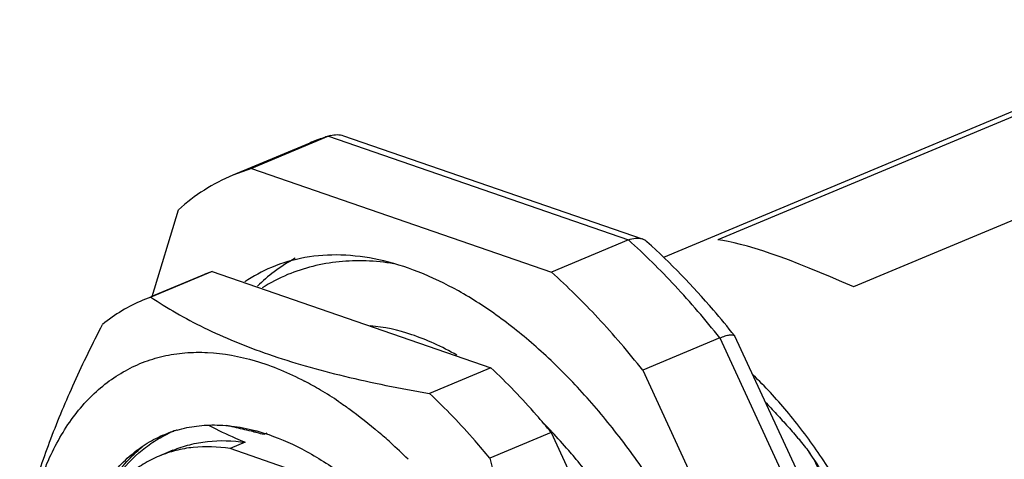
# Model space of a CAD drawing. Units: millimetres. Extents: x 11 to 1459, y 29 to 685.
# Drawn here: x 1148 to 1179, y 492 to 506 of the extents above; entities that cross this region are included whole.
import ezdxf

# ---------------------------------------------------------------- set-up
doc = ezdxf.new("R2010")
doc.units = ezdxf.units.MM
doc.header["$MEASUREMENT"] = 0
doc.layers.get('0').update_dxf_attribs({"lineweight": 30})

msp = doc.modelspace()

# ---------------------------------------------------------------- linework, layer by layer
at = {"color": 7, "linetype": 'Continuous', "lineweight": 25}
for p, q in [((1185.956, 505.586), (1168.358, 498.217)), ((1180.809, 503.266), (1170.041, 498.757)), ((1157.987, 501.97), (1155.603, 500.972)), ((1158.055, 501.995), (1157.409, 501.763)), ((1157.987, 501.97), (1167.274, 498.758)), ((1158.457, 501.986), (1167.7, 498.79)), ((1157.409, 501.763), (1155.025, 500.765)), ((1185.018, 501.81), (1174.251, 497.301)), ((1155.603, 500.972), (1155.024, 500.764)), ((1155.603, 500.972), (1164.89, 497.76)), ((1152.526, 497.008), (1153.34, 499.694)), ((1167.274, 498.758), (1164.89, 497.76)), ((1154.145, 497.686), (1152.484, 496.991)), ((1154.389, 497.781), (1152.486, 496.984)), ((1154.389, 497.781), (1154.144, 497.686)), ((1154.389, 497.781), (1163.017, 494.797)), ((1152.486, 496.984), (1152.242, 496.889)), ((1170.56, 495.793), (1170.566, 495.783)), ((1170.566, 495.783), (1176.684, 482.533)), ((1170.103, 495.72), (1167.719, 494.721)), ((1170.103, 495.72), (1176.297, 482.304)), ((1163.017, 494.797), (1161.114, 494.001)), ((1167.719, 494.721), (1173.913, 481.305)), ((1156.076, 492.767), (1155.982, 492.727)), ((1164.885, 492.79), (1162.983, 491.994)), ((1164.885, 492.79), (1170.64, 480.327)), ((1155.405, 492.486), (1154.94, 492.291)), ((1153.173, 492.238), (1152.749, 492.06)), ((1156.868, 491.624), (1154.94, 492.291))]:
    msp.add_line(p, q, dxfattribs=at)
for centre, radius, start, end in [((1159.918, 495.77), 6.497, 108.6821, 112.7177), ((1159.927, 495.744), 6.525, 107.3109, 108.6825), ((1167.557, 498.373), 0.44, 48.0115, 70.9789), ((1159.315, 493.794), 4.987, 118.1973, 127.0948), ((1158.11, 493.399), 4.885, 112.7304, 123.7793), ((1159.52, 493.516), 5.334, 127.0544, 134.4205), ((1158.822, 492.668), 5.435, 112.6997, 122.1096), ((1152.438, 485.195), 10.37, 59.2323, 62.3635), ((1151.887, 484.261), 11.455, 55.891, 59.2541), ((1148.924, 466.128), 27.522, 77.0903, 77.627), ((1152.847, 481.388), 16.61, 43.7603, 44.6771), ((1154.72, 489.219), 3.923, 112.7134, 115.8269), ((1154.366, 489.202), 3.816, 106.7588, 107.7338), ((1154.369, 489.192), 3.826, 106.1699, 106.759), ((1149.451, 468.425), 25.165, 75.8698, 77.0928), ((1155.21, 487.969), 4.894, 83.3111, 85.573), ((1150.099, 471.025), 22.485, 74.8349, 75.854), ((1149.448, 481.027), 15.51, 47.5718, 49.3959), ((1152.642, 481.191), 16.894, 43.4578, 43.7611), ((1151.948, 480.544), 17.843, 40.9348, 43.4319), ((1148.702, 480.21), 16.616, 44.9985, 47.5765), ((1151.29, 479.972), 18.715, 40.088, 40.9403), ((1150.652, 479.44), 19.545, 38.0487, 40.0746)]:
    msp.add_arc(centre, radius, start, end, dxfattribs=at)
msp.add_ellipse((1181.937, 491.435), major_axis=(12.496, -7.186), ratio=0.116498, start_param=8.581581, end_param=9.173506, dxfattribs=at)
for points, knots in [([(1158.055, 501.995), (1158.12, 502.014), (1158.257, 502.033), (1158.392, 502.008), (1158.456, 501.986)], [0, 0, 0, 0, 0.500919, 1, 1, 1, 1]), ([(1155.024, 500.764), (1154.719, 500.637), (1154.125, 500.325), (1153.591, 499.918), (1153.34, 499.694)], [0, 0, 0, 0, 0.495169, 1, 1, 1, 1]), ([(1167.274, 498.758), (1167.345, 498.788), (1167.487, 498.827), (1167.636, 498.812), (1167.7, 498.789)], [0, 0, 0, 0, 0.529781, 1, 1, 1, 1]), ([(1170.103, 495.72), (1169.664, 496.278), (1168.765, 497.334), (1167.777, 498.308), (1167.274, 498.758)], [0, 0, 0, 0, 0.512618, 1, 1, 1, 1]), ([(1170.56, 495.793), (1170.348, 496.062), (1169.505, 497.085), (1168.582, 498.043), (1167.851, 498.7)], [0, 0, 0, 0, 0.25823, 1, 1, 1, 1]), ([(1172.2, 480.72), (1171.986, 481.968), (1171.357, 484.466), (1169.92, 488.041), (1168.339, 490.827), (1166.881, 492.84), (1165.734, 494.189), (1164.536, 495.373), (1163.305, 496.378), (1162.059, 497.186), (1160.814, 497.787), (1159.589, 498.17), (1158.4, 498.327), (1157.266, 498.252), (1156.555, 498.045), (1156.222, 497.905)], [0, 0, 0, 0, 0.146442, 0.296665, 0.444436, 0.515562, 0.583913, 0.648922, 0.710149, 0.767318, 0.820359, 0.869466, 0.91515, 0.958267, 1, 1, 1, 1]), ([(1160.011, 498.019), (1159.728, 498.066), (1159.163, 498.126), (1158.318, 498.102), (1157.499, 497.961), (1156.976, 497.787), (1156.724, 497.682)], [0, 0, 0, 0, 0.257285, 0.508345, 0.755208, 1, 1, 1, 1]), ([(1167.719, 494.721), (1167.28, 495.279), (1166.38, 496.335), (1165.393, 497.31), (1164.89, 497.76)], [0, 0, 0, 0, 0.512618, 1, 1, 1, 1]), ([(1152.486, 496.984), (1152.743, 496.814), (1153.282, 496.48), (1154.151, 496.019), (1155.107, 495.589), (1156.153, 495.196), (1157.287, 494.84), (1158.5, 494.522), (1159.784, 494.241), (1160.664, 494.078), (1161.114, 494.001)], [0, 0, 0, 0, 0.100343, 0.206927, 0.320647, 0.442072, 0.5713, 0.707923, 0.85115, 1, 1, 1, 1]), ([(1152.242, 496.889), (1152.019, 496.796), (1151.583, 496.575), (1151.183, 496.294), (1150.992, 496.14)], [0, 0, 0, 0, 0.496512, 1, 1, 1, 1]), ([(1148.427, 489.282), (1148.535, 489.827), (1148.812, 490.948), (1149.386, 492.639), (1150.12, 494.385), (1150.689, 495.55), (1150.992, 496.14)], [0, 0, 0, 0, 0.227174, 0.47054, 0.728988, 1, 1, 1, 1]), ([(1161.965, 495.187), (1161.735, 495.318), (1161.279, 495.553), (1160.393, 495.906), (1159.715, 496.061), (1159.276, 496.097)], [0, 0, 0, 0, 0.278401, 0.537592, 1, 1, 1, 1]), ([(1170.103, 495.72), (1170.158, 495.743), (1170.237, 495.773), (1170.34, 495.803), (1170.403, 495.816), (1170.458, 495.822), (1170.51, 495.822), (1170.547, 495.809), (1170.56, 495.793)], [0, 0, 0, 0, 0.37347, 0.531306, 0.667493, 0.781302, 0.873041, 1, 1, 1, 1]), ([(1148.592, 489.388), (1148.687, 489.982), (1148.887, 490.844), (1149.296, 491.915), (1149.654, 492.628), (1150.067, 493.265), (1150.534, 493.821), (1151.052, 494.294), (1151.616, 494.678), (1152.224, 494.972), (1152.87, 495.171), (1153.549, 495.276), (1154.512, 495.289), (1155.787, 495.05), (1156.76, 494.638), (1157.249, 494.382)], [0, 0, 0, 0, 0.148376, 0.217177, 0.282518, 0.344682, 0.404091, 0.461307, 0.517019, 0.572016, 0.627135, 0.683207, 0.740995, 0.863991, 1, 1, 1, 1]), ([(1164.885, 492.79), (1164.737, 492.972), (1164.146, 493.671), (1163.513, 494.333), (1163.017, 494.797)], [0, 0, 0, 0, 0.257083, 1, 1, 1, 1]), ([(1176.548, 482.834), (1176.505, 483.364), (1176.362, 484.441), (1175.996, 486.054), (1175.482, 487.668), (1174.832, 489.249), (1174.059, 490.761), (1173.18, 492.171), (1172.215, 493.449), (1171.507, 494.217), (1171.142, 494.57)], [0, 0, 0, 0, 0.121063, 0.247071, 0.376198, 0.506482, 0.635908, 0.7625, 0.884407, 1, 1, 1, 1]), ([(1162.983, 491.994), (1162.834, 492.175), (1162.244, 492.874), (1161.61, 493.536), (1161.114, 494.001)], [0, 0, 0, 0, 0.257083, 1, 1, 1, 1]), ([(1158.311, 493.745), (1158.415, 493.675), (1158.839, 493.378), (1159.245, 493.057), (1159.542, 492.802)], [0, 0, 0, 0, 0.243306, 1, 1, 1, 1]), ([(1171.507, 493.745), (1171.627, 493.617), (1171.865, 493.36), (1172.218, 492.974), (1172.504, 492.648), (1172.72, 492.381), (1172.822, 492.245), (1172.871, 492.177)], [0, 0, 0, 0, 0.253014, 0.505148, 0.755078, 0.878442, 1, 1, 1, 1]), ([(1153.303, 492.867), (1153.501, 492.924), (1153.911, 493.007), (1154.329, 493.027), (1154.54, 493.022)], [0, 0, 0, 0, 0.492797, 1, 1, 1, 1]), ([(1154.54, 493.022), (1154.778, 493.017), (1155.268, 492.966), (1155.746, 492.848), (1155.986, 492.773)], [0, 0, 0, 0, 0.486265, 1, 1, 1, 1]), ([(1151.214, 491.396), (1151.346, 491.567), (1151.628, 491.888), (1152.109, 492.297), (1152.634, 492.62), (1153.011, 492.775), (1153.204, 492.836)], [0, 0, 0, 0, 0.260792, 0.511955, 0.756958, 1, 1, 1, 1]), ([(1151.355, 491.317), (1151.575, 491.624), (1151.951, 492.047), (1152.538, 492.495), (1152.85, 492.673), (1153.01, 492.751)], [0, 0, 0, 0, 0.513081, 0.7586, 1, 1, 1, 1]), ([(1155.405, 492.486), (1155.308, 492.525), (1154.936, 492.682), (1154.572, 492.856), (1154.308, 492.995)], [0, 0, 0, 0, 0.259259, 1, 1, 1, 1]), ([(1155.986, 492.773), (1156.391, 492.646), (1157.213, 492.295), (1158.396, 491.546), (1159.56, 490.568), (1160.679, 489.385), (1161.728, 488.02), (1162.683, 486.507), (1163.522, 484.878), (1163.991, 483.738), (1164.201, 483.157)], [0, 0, 0, 0, 0.097544, 0.204638, 0.321204, 0.446406, 0.578843, 0.716695, 0.857841, 1, 1, 1, 1]), ([(1153.173, 492.238), (1153.342, 492.309), (1153.693, 492.426), (1154.439, 492.561), (1155.021, 492.543), (1155.405, 492.486)], [0, 0, 0, 0, 0.241882, 0.487264, 1, 1, 1, 1]), ([(1151.313, 491.345), (1151.443, 491.534), (1151.722, 491.89), (1152.048, 492.203), (1152.218, 492.343)], [0, 0, 0, 0, 0.510509, 1, 1, 1, 1]), ([(1154.94, 492.291), (1154.564, 492.351), (1153.992, 492.374), (1153.259, 492.245), (1152.914, 492.13), (1152.749, 492.061)], [0, 0, 0, 0, 0.513329, 0.75851, 1, 1, 1, 1]), ([(1175.808, 485.8), (1175.66, 486.37), (1175.31, 487.503), (1174.638, 489.148), (1173.831, 490.717), (1173.204, 491.705), (1172.871, 492.177)], [0, 0, 0, 0, 0.250393, 0.503316, 0.754556, 1, 1, 1, 1]), ([(1172.871, 492.177), (1172.891, 492.148), (1172.931, 492.09), (1172.987, 492.002), (1173.039, 491.913), (1173.085, 491.824), (1173.116, 491.748), (1173.135, 491.686), (1173.144, 491.641), (1173.148, 491.595), (1173.142, 491.551), (1173.122, 491.509), (1173.096, 491.49), (1173.081, 491.484)], [0, 0, 0, 0, 0.134297, 0.26698, 0.397629, 0.525641, 0.650089, 0.710592, 0.769642, 0.827037, 0.882883, 0.938747, 1, 1, 1, 1]), ([(1152.749, 492.061), (1152.578, 491.989), (1152.245, 491.818), (1151.62, 491.367), (1151.228, 490.923), (1151.003, 490.598)], [0, 0, 0, 0, 0.241008, 0.485897, 1, 1, 1, 1]), ([(1162.983, 491.994), (1163.247, 490.882), (1163.711, 489.224), (1164.498, 487.067), (1165.18, 485.475), (1165.951, 483.921), (1167.09, 481.908), (1168.057, 480.464), (1168.737, 479.53)], [0, 0, 0, 0, 0.248044, 0.372889, 0.498138, 0.623638, 0.749218, 1, 1, 1, 1])]:
    msp.add_open_spline(points, degree=3, knots=knots, dxfattribs=at)

doc.saveas('drawing.dxf')
